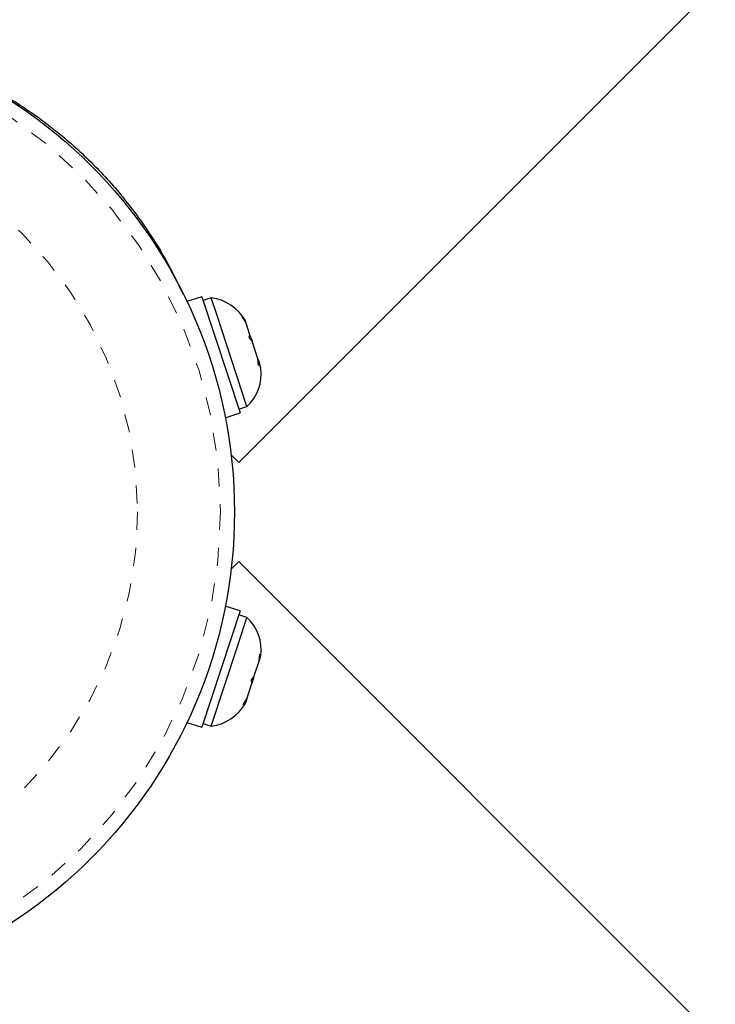
# Model space of a CAD drawing. Extents: x 1573 to 2159, y 1921 to 2538.
# Drawn here: x 1960 to 1964, y 2222 to 2227 of the extents above; entities that cross this region are included whole.
import ezdxf

# ---------------------------------------------------------------- set-up
doc = ezdxf.new("R2010")
doc.units = 0
doc.header["$LTSCALE"] = 0.125
doc.header["$MEASUREMENT"] = 0
doc.linetypes.add('PHANTOM', pattern=[0.5, 0.25, -0.05, 0.05, -0.05, 0.05, -0.05])
doc.layers.add('CONTOUR', color=7, linetype='CONTINUOUS')

msp = doc.modelspace()

# ---------------------------------------------------------------- linework, layer by layer
at = {"layer": 'CONTOUR', "linetype": 'Continuous', "lineweight": 25}
for p, q in [((1961.2291, 2224.5504), (1963.8807, 2227.2022)), ((1961.0244, 2225.4723), (1960.9415, 2225.445)), ((1961.0244, 2225.4723), (1961.2377, 2224.8251)), ((1961.0758, 2225.4661), (1961.0313, 2225.4514)), ((1961.1049, 2225.3778), (1961.0758, 2225.4661)), ((1961.2754, 2224.8606), (1961.1049, 2225.3778)), ((1961.2489, 2225.3625), (1961.2655, 2225.3399)), ((1961.2685, 2225.3307), (1961.2489, 2225.3625)), ((1961.2655, 2225.3399), (1961.2651, 2225.3409)), ((1961.2685, 2225.3307), (1961.2655, 2225.3399)), ((1961.2921, 2225.2591), (1961.2685, 2225.3307)), ((1961.2869, 2225.2472), (1961.2921, 2225.2591)), ((1961.3035, 2225.2246), (1961.2869, 2225.2472)), ((1961.2969, 2225.2445), (1961.2921, 2225.2591)), ((1961.2969, 2225.2445), (1961.3033, 2225.2249)), ((1961.3357, 2225.1266), (1961.3035, 2225.2246)), ((1961.3389, 2225.0894), (1961.3357, 2225.1266)), ((1961.3357, 2225.1266), (1961.3391, 2225.1163)), ((1961.3391, 2225.1163), (1961.3441, 2225.1013)), ((1961.3441, 2225.1013), (1961.3389, 2225.0894)), ((1961.3532, 2225.0738), (1961.3441, 2225.1013)), ((1961.2308, 2224.846), (1961.2754, 2224.8606)), ((1961.1549, 2224.7978), (1961.2377, 2224.8251)), ((1961.2291, 2224.5504), (1961.1869, 2224.5926)), ((1961.187, 2223.9558), (1961.2292, 2223.998)), ((1963.8808, 2221.3464), (1961.2292, 2223.998)), ((1961.2378, 2223.7234), (1961.1549, 2223.7507)), ((1961.2378, 2223.7234), (1961.0244, 2223.0761)), ((1961.2754, 2223.6878), (1961.2309, 2223.7025)), ((1961.2237, 2223.5308), (1961.2754, 2223.6878)), ((1961.0759, 2223.0823), (1961.2237, 2223.5308)), ((1961.3434, 2223.445), (1961.347, 2223.4835)), ((1961.347, 2223.4835), (1961.3495, 2223.4635)), ((1961.3141, 2223.3561), (1961.3434, 2223.445)), ((1961.3434, 2223.445), (1961.3495, 2223.4635)), ((1961.2738, 2223.2337), (1961.3024, 2223.3204)), ((1961.2998, 2223.3403), (1961.3141, 2223.3561)), ((1961.3024, 2223.3204), (1961.2998, 2223.3403)), ((1961.3141, 2223.3561), (1961.3022, 2223.32)), ((1961.2538, 2223.2006), (1961.2738, 2223.2337)), ((1961.2681, 2223.2164), (1961.2538, 2223.2006)), ((1961.2652, 2223.2075), (1961.2681, 2223.2164)), ((1961.2738, 2223.2337), (1961.2681, 2223.2164)), ((1960.9416, 2223.1035), (1961.0244, 2223.0761)), ((1961.0313, 2223.097), (1961.0759, 2223.0823))]:
    msp.add_line(p, q, dxfattribs=at)
msp.add_circle((1958.4781, 2224.2742), 2.7275, dxfattribs=at)
at = {"layer": 'CONTOUR', "linetype": 'PHANTOM', "lineweight": 18}
for radius in [2.6495, 2.1886]:
    msp.add_circle((1958.4781, 2224.2742), radius, dxfattribs=at)
at = {"layer": 'CONTOUR', "linetype": 'Continuous', "lineweight": 25}
for centre, start, end in [((1961.0452, 2225.214), 29.9856, 83.0738), ((1961.1009, 2225.0451), 313.4151, 6.5034), ((1961.1009, 2223.5034), 353.4993, 46.5876), ((1961.0452, 2223.3344), 276.9289, 330.0171)]:
    msp.add_arc(centre, 0.2539, start, end, dxfattribs=at)
msp.add_open_spline([(1959.6475, 2226.734), (1959.6805, 2226.7199), (1959.7834, 2226.676), (1959.9606, 2226.5763), (1960.1722, 2226.4323), (1960.3731, 2226.2601), (1960.5516, 2226.0723), (1960.7018, 2225.8761), (1960.8264, 2225.6805), (1960.8888, 2225.551), (1960.9198, 2225.4869)], degree=3, knots=[0, 0, 0, 0, 0.065189, 0.203569, 0.341851, 0.480803, 0.619738, 0.747296, 0.874919, 1, 1, 1, 1], dxfattribs=at)

doc.saveas('drawing.dxf')
